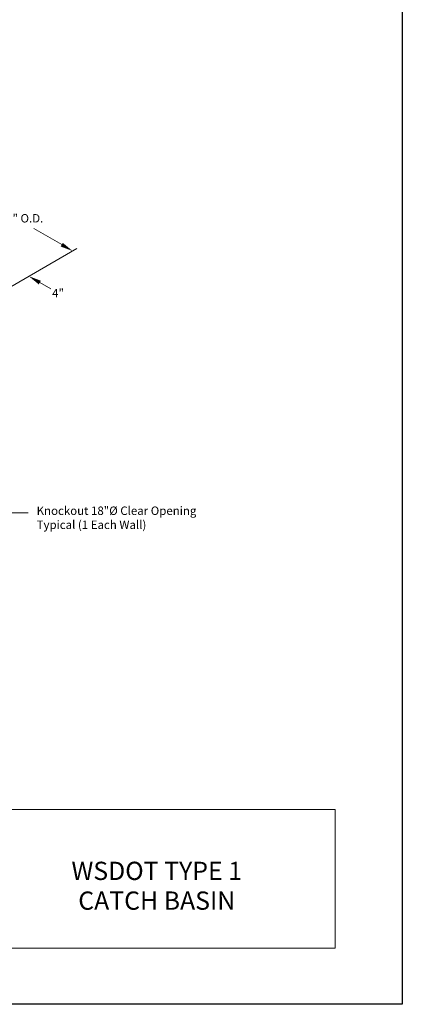
# Model space of a CAD drawing. Units: inches. Extents: x -136 to 488, y -17 to 335.
# Drawn here: x 45 to 136, y -17 to 217 of the extents above; entities that cross this region are included whole.
import ezdxf
from ezdxf.enums import TextEntityAlignment as Align

# ---------------------------------------------------------------- set-up
doc = ezdxf.new("R2010")
doc.units = ezdxf.units.IN
doc.header["$LTSCALE"] = 0.5
doc.header["$MEASUREMENT"] = 0
doc.layers.add('CatTitle', color=116, linetype='Continuous', lineweight=20)
doc.layers.add('Dimensions-Text', color=7, linetype='Continuous', lineweight=15)
doc.styles.add('ARIAL', font='arial.ttf')
doc.styles.add('OLDCASTLE', font='simplex.shx')
doc.styles.add('ViewTitles', font='arialbd.ttf')

# ---------------------------------------------------------------- blocks, each defined once
blk = doc.blocks.new('CB')
at = {"layer": 'Defpoints'}
blk.add_lwpolyline([(4.25, -0.5391), (-4.25, -0.5391), (-4.25, 10.4609), (4.25, 10.4609)], close=True, dxfattribs=at)
blk = doc.blocks.new('CatTitle')
at = {"layer": 'CatTitle'}
for p, q in [((4.8524, 1.0292), (7.5, 1.0292)), ((7.5, 0), (7.5, 1.0292)), ((0, 0), (7.5, 0))]:
    blk.add_line(p, q, dxfattribs=at)
at = {"layer": 'Dimensions-Text', "style": 'ViewTitles'}
blk.add_attdef('TOPTITLE', text='', height=0.175, dxfattribs=at).set_placement((7.3939, 11.0292), align=Align.BOTTOM_RIGHT)
at = {"layer": 'Dimensions-Text'}
for tag, height, style, p in [('SCALE', 0.06, 'OLDCASTLE', (3.75, 1.1173)), ('PAGE', 0.0938, 'ARIAL', (3.75, -0.35))]:
    blk.add_attdef(tag, text='', height=height, dxfattribs=dict(at, style=style)).set_placement(p, align=Align.BOTTOM_CENTER)
at = {"layer": 'Dimensions-Text', "style": 'ViewTitles'}
for tag, p in [('%%UPRODUCT', (3.765, 0.8195)), ('DESC1', (6.1909, 0.7565)), ('DESC2', (6.1909, 0.5208)), ('DESC3', (6.1909, 0.3002))]:
    blk.add_attdef(tag, text='', height=0.1354, dxfattribs=at).set_placement(p, align=Align.MIDDLE_CENTER)
at = {"layer": 'Dimensions-Text', "style": 'ARIAL'}
blk.add_attdef('FILENAME', (3.2857, 0.4716), '', height=0.08, dxfattribs=at)
at = {"layer": 'Dimensions-Text', "style": 'ARIAL', "flags": 8}
blk.add_attdef('2015', (3.3301, 0.2673), '', height=0.08, dxfattribs=at)

msp = doc.modelspace()

# ---------------------------------------------------------------- linework, layer by layer
at = {"layer": 'Dimensions-Text'}
for p, q in [((55.05, 163.1), (48.45, 166.91)), ((27.47, 144.17), (58.64, 162.17)), ((49.85, 154.1), (52.45, 152.6)), ((30.27, 99.43), (47.09, 99.43))]:
    msp.add_line(p, q, dxfattribs=at)
for points in [[(55.3, 163.53), (54.8, 162.66), (57.64, 161.6)], [(50.1, 154.53), (49.6, 153.66), (47.25, 155.6)]]:
    msp.add_solid(points, dxfattribs=at)

# ---------------------------------------------------------------- block references
at = {"xscale": 32, "yscale": 32, "zscale": 32}
msp.add_blockref('CB', (0, 0), dxfattribs=at)
at = {"layer": 'CatTitle'}
ref = msp.add_blockref('CatTitle', (-120, -3.92), dxfattribs=dict(at, xscale=32, yscale=32, zscale=32))
ref.add_attrib('DESC2', 'WSDOT TYPE 1', dxfattribs={"layer": 'Dimensions-Text', "height": 4.3333, "style": 'ViewTitles'}).set_placement((77.64, 14.43), align=Align.MIDDLE_CENTER)
ref.add_attrib('DESC3', 'CATCH BASIN', dxfattribs={"layer": 'Dimensions-Text', "height": 4.3333, "style": 'ViewTitles'}).set_placement((77.64, 7.37), align=Align.MIDDLE_CENTER)

# ---------------------------------------------------------------- texts
at = {"layer": 'Dimensions-Text', "char_height": 2, "style": 'OLDCASTLE'}
for s, insert, attachment_point in [('2\'-6" O.D.', (44.65, 169.1), 5), ('\\A1;4"', (54.18, 151.6), 5), ('Knockout 18"%%C Clear Opening\\PTypical (1 Each Wall)', (49.09, 100.93), 1)]:
    msp.add_mtext(s, dxfattribs=dict(at, insert=insert, attachment_point=attachment_point))

doc.saveas('drawing.dxf')
